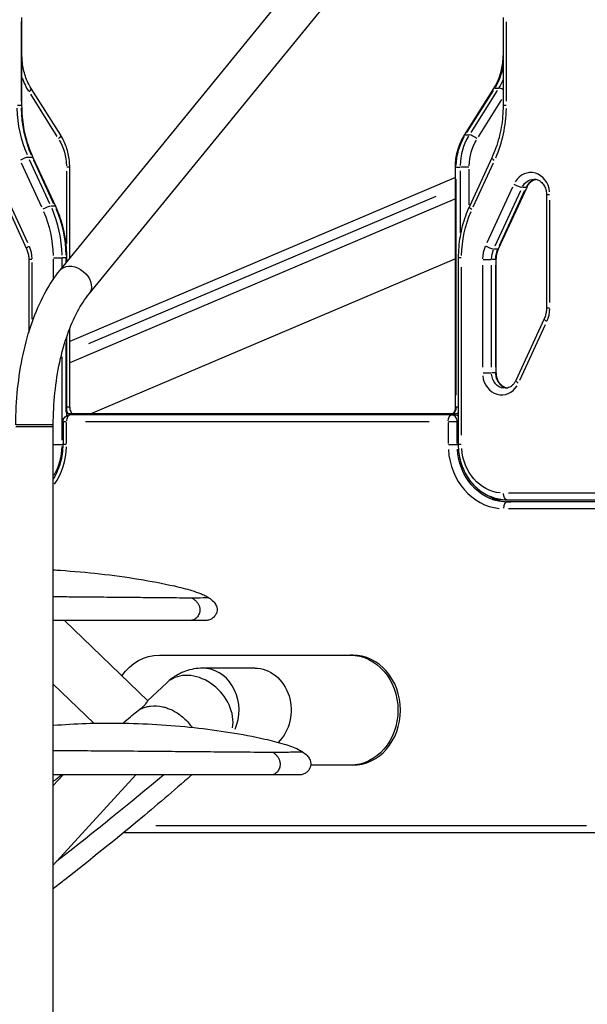
# Model space of a CAD drawing. Units: millimetres. Extents: x 0 to 59400, y 0 to 21000.
# Drawn here: x 36451 to 36966, y 4718 to 5611 of the extents above; entities that cross this region are included whole.
import ezdxf

# ---------------------------------------------------------------- set-up
doc = ezdxf.new("R2010")
doc.units = ezdxf.units.MM
doc.header["$LTSCALE"] = 15
doc.layers.add('P001', color=131, linetype='Continuous')

msp = doc.modelspace()

# ---------------------------------------------------------------- linework, layer by layer
at = {"layer": 'P001', "extrusion": (0, 0, -1)}
for p, q in [((36488.02, 5383.82), (36790.98, 5754.95)), ((36514.36, 5362.32), (36817.32, 5733.45)), ((36453.53, 5533.26), (36453.53, 5613.24)), ((36890.1, 5613.24), (36890.1, 5533.26)), ((36452.73, 5609.24), (36452.73, 5537.26)), ((36893.1, 5537.26), (36893.1, 5609.24)), ((36461.13, 5543.57), (36485.22, 5505.29)), ((36488.63, 5506.36), (36461.87, 5548.89)), ((36855, 5506.36), (36881.76, 5548.89)), ((36857.21, 5508.82), (36881.29, 5547.1)), ((36884.79, 5547.1), (36860.71, 5508.82)), ((36882.81, 5549.22), (36885.96, 5549.22)), ((36452.55, 5533.26), (36449.4, 5533.26)), ((36452.8, 5533.26), (36453.53, 5533.26)), ((36867.75, 5505.03), (36888.92, 5538.68)), ((36892.83, 5533.26), (36890.11, 5533.26)), ((36856.04, 5506.69), (36859.19, 5506.69)), ((36452.8, 5481.28), (36471.19, 5441.35)), ((36462.69, 5486.31), (36459.54, 5486.31)), ((36478.77, 5444.17), (36460.39, 5484.1)), ((36484.16, 5441.64), (36463.73, 5486.01)), ((36463.89, 5484.1), (36482.27, 5444.17)), ((36879.9, 5486.01), (36859.47, 5441.64)), ((36862.94, 5441.35), (36881.33, 5481.28)), ((36493.83, 5473.66), (36493.83, 5408.22)), ((36496.83, 5477.3), (36494.1, 5477.3)), ((36496.83, 5394.61), (36496.83, 5477.3)), ((36847.53, 5477.3), (36846.8, 5477.3)), ((36846.8, 5259.55), (36846.8, 5477.3)), ((36847.77, 5477.3), (36850.92, 5477.3)), ((36851.1, 5474.17), (36851.1, 5417.8)), ((36858.94, 5477.3), (36851.39, 5477.3)), ((36859.3, 5443.06), (36859.3, 5475.5)), ((36846.8, 5467.95), (36496.83, 5319.18)), ((36847.6, 5270.43), (36847.6, 5466.41)), ((36431.81, 5459.38), (36457.6, 5403.39)), ((36458.76, 5408.7), (36435.55, 5459.09)), ((36898.58, 5459.09), (36875.37, 5408.7)), ((36882.96, 5405.88), (36906.16, 5456.27)), ((36886.03, 5403.39), (36911.82, 5459.38)), ((36909.66, 5456.27), (36886.46, 5405.88)), ((36910.78, 5459.07), (36907.63, 5459.07)), ((36929.48, 5452.5), (36929.48, 5349.48)), ((36929.49, 5452.5), (36932.21, 5452.5)), ((36846.8, 5448.66), (36496.83, 5299.88)), ((36514.33, 5317.28), (36829.3, 5451.18)), ((36932.48, 5354.63), (36932.48, 5447.35)), ((36483.12, 5441.95), (36479.97, 5441.95)), ((36885, 5403.08), (36881.85, 5403.08)), ((36459.68, 5393.69), (36459.68, 5327.32)), ((36462.41, 5393.69), (36459.69, 5393.69)), ((36462.68, 5339.36), (36462.68, 5390.83)), ((36481.74, 5394.02), (36481.74, 5376.34)), ((36482.15, 5395), (36489.68, 5395)), ((36489.93, 5386.6), (36489.93, 5394.56)), ((36493.26, 5395), (36490.11, 5395)), ((36493.43, 5394.77), (36493.43, 5390.67)), ((36493.51, 5395), (36494.23, 5395)), ((36494.24, 5391.43), (36494.24, 5395)), ((36846.8, 5394.12), (36516.12, 5253.55)), ((36849.39, 5395), (36849.39, 5225.55)), ((36852.13, 5395), (36849.4, 5395)), ((36871.86, 5393.69), (36879.39, 5393.69)), ((36882.97, 5393.69), (36879.82, 5393.69)), ((36883.22, 5393.69), (36883.94, 5393.69)), ((36883.95, 5290.67), (36883.95, 5393.69)), ((36852.39, 5234.02), (36852.39, 5386.53)), ((36871.45, 5388.54), (36871.45, 5295.82)), ((36879.64, 5295.82), (36879.64, 5388.54)), ((36883.14, 5388.54), (36883.14, 5295.82)), ((36932.21, 5349.48), (36929.49, 5349.48)), ((36927.39, 5339.78), (36901.61, 5283.79)), ((36496.83, 5259.55), (36496.83, 5330.83)), ((36905.35, 5284.08), (36928.55, 5334.47)), ((36493.43, 5317.81), (36493.43, 5254.96)), ((36494.24, 5251.94), (36494.24, 5323.71)), ((36489.93, 5229.74), (36489.93, 5305.13)), ((36871.86, 5290.67), (36879.39, 5290.67)), ((36882.97, 5290.67), (36879.82, 5290.67)), ((36883.22, 5290.67), (36883.94, 5290.67)), ((36496.82, 5259.55), (36494.41, 5259.55)), ((36847.52, 5259.55), (36846.8, 5259.55)), ((36849.3, 5259.55), (36847.69, 5259.55)), ((36490.86, 5246.55), (36490.86, 5225.55)), ((36490.87, 5246.55), (36493.59, 5246.55)), ((36849.39, 5253.55), (36494.24, 5253.55)), ((36843.27, 5252.55), (36496.86, 5252.55)), ((36825.04, 5253.55), (36499.43, 5253.55)), ((36511.18, 5246.55), (36822.95, 5246.55)), ((36840.69, 5246.55), (36848.21, 5246.55)), ((36843.27, 5252.55), (36846.77, 5252.55)), ((36848.51, 5246.55), (36849.35, 5246.55)), ((36447.94, 5241.88), (36479.33, 5241.88)), ((36481.72, 5243.6), (36448.14, 5243.6)), ((36479.65, 5241.88), (36481.93, 5241.88)), ((36481.93, 5241.88), (36481.93, 5243.6)), ((36481.93, 4253.55), (36481.93, 5241.88)), ((36493.86, 5226.6), (36493.86, 5245.5)), ((36840.27, 5245.5), (36840.27, 5226.6)), ((36848.47, 5226.6), (36848.47, 5245.5)), ((36482.34, 5225.55), (36489.69, 5225.55)), ((36490.81, 5225.55), (36489.98, 5225.55)), ((36493.59, 5225.55), (36490.87, 5225.55)), ((36840.69, 5225.55), (36848.21, 5225.55)), ((36848.51, 5225.55), (36849.35, 5225.55)), ((36852.13, 5225.55), (36849.4, 5225.55)), ((36879.42, 5178.15), (36878.87, 5178.15)), ((36893.5, 5175.55), (36985.3, 5175.55)), ((36977.71, 5181.55), (36895.09, 5181.55)), ((36985.3, 5173.55), (36893.5, 5173.55)), ((36895.09, 5167.55), (36977.71, 5167.55)), ((36567.58, 4992.98), (36492.2, 5066.02)), ((36578.17, 5034.53), (36751.38, 5034.53)), ((36753.63, 5034.53), (36751.38, 5034.53)), ((36664.78, 5022.68), (36617.47, 5022.68)), ((36518.67, 4972.7), (36481.93, 5008.29)), ((36584.85, 5009.38), (36567.54, 4993.02)), ((36554.34, 4947.2), (36554.34, 4947.19)), ((36751.38, 4934.53), (36715.47, 4934.53)), ((36753.63, 4934.53), (36751.38, 4934.53)), ((36481.93, 4916.1), (36490.87, 4925.9)), ((36481.93, 4844.02), (36556.69, 4925.9)), ((36607.6, 4925.89), (36607.59, 4925.88)), ((36965.78, 4879.46), (36574.84, 4879.46)), ((36545.83, 4873.46), (36990.49, 4873.46))]:
    msp.add_line(p, q, dxfattribs=at)
for centre, start, end in [((-36496.86, 5246.55), 0, 90), ((-36846.77, 5246.55), 90, 115.93776)]:
    msp.add_arc(centre, 6, start, end, dxfattribs=at)
at = {"layer": 'P001'}
for centre, major_axis, ratio, start_param, end_param in [((36847.6, 5578.61), (0, -50), 0.866025, 0.964244, 1.356044), ((36499.03, 5578.61), (0, -56), 0.866025, 5.079701, 5.32697), ((36456.79, 5545.7), (5.08, 3.2), 0.293893, 5.206052, 6.226494), ((36886.84, 5545.7), (-5.08, 3.2), 0.293893, 5.868062, 6.261337), ((36890.34, 5545.7), (-5.08, 3.2), 0.293893, 4.986552, 5.800968), ((36539.33, 5533.26), (0, 100), 0.866025, 1.595231, 2.035054), ((36801.3, 5533.26), (0, 106), 0.866025, 4.248131, 4.687954), ((36483.56, 5503.16), (5.08, 3.2), 0.293893, 5.206052, 6.226494), ((36894.4, 5477.3), (0, -50), 0.866025, 4.115486, 4.680973), ((36860.07, 5503.16), (-5.08, 3.2), 0.293893, 5.868062, 6.261337), ((36863.57, 5503.16), (-5.08, 3.2), 0.293893, 4.353957, 5.767674), ((36454.78, 5483.5), (-5.45, -2.51), 0.234736, 3.691566, 5.105282), ((36458.28, 5483.5), (-5.45, -2.51), 0.234736, 3.165164, 3.589454), ((36885.35, 5483.5), (5.45, -2.51), 0.234736, 3.196561, 4.185988), ((36915.16, 5452.5), (0, 20), 0.866025, 4.845034, 7.232644), ((36921.66, 5452.5), (0, 14), 0.866025, 0.197029, 1.035521), ((36475.21, 5439.13), (-5.45, -2.51), 0.234736, 3.691566, 5.105282), ((36403.33, 5395), (0, 100), 0.866025, 4.736824, 5.176647), ((36478.71, 5439.13), (-5.45, -2.51), 0.234736, 3.165164, 3.589454), ((36864.92, 5439.13), (5.45, -2.51), 0.234736, 3.196561, 4.185988), ((36440.17, 5393.69), (0, 26), 0.866025, 4.736824, 5.176647), ((36893.96, 5393.69), (0, 26), 0.866025, 1.106539, 1.546362), ((36900.46, 5393.69), (0, 20), 0.866025, 1.106539, 1.546362), ((36909.96, 5349.48), (0, 26), 0.866025, 4.248131, 4.687954), ((36932.84, 5337.27), (5.45, -2.51), 0.234736, 3.196561, 4.185988), ((36888.77, 5290.67), (0, 20), 0.866025, 1.703441, 4.091052), ((36895.27, 5290.67), (0, 14), 0.866025, 1.641814, 2.92013), ((36907.06, 5281.28), (5.45, -2.51), 0.234736, 3.196561, 4.185988), ((36505.09, 5259.55), (0, -13), 0.866025, 4.990985, 5.181532), ((36841.54, 5259.55), (0, -7), 0.866025, 0.592584, 1.519311), ((36496.86, 5246.55), (0, -6), 0.5, 3.220132, 4.633849), ((36843.27, 5246.55), (0, 6), 0.866025, 4.790929, 6.204645), ((36446.63, 5225.55), (0, 50), 0.866025, 4.125547, 4.681503), ((36443.63, 5225.55), (0, 58), 0.866025, 4.043915, 4.677206), ((36890.5, 5225.55), (0, 58), 0.866025, 1.649336, 3.063053), ((36897, 5225.55), (0, 52), 0.866025, 2.661779, 3.116339), ((36893.5, 5167.55), (0, -6), 0.5, 3.220132, 4.633849), ((36753.63, 4984.53), (0, 50), 0.866025, 3.141593, 6.283185), ((36617.47, 4984.53), (0, 38.15), 0.866025, 4.248127, 6.176077), ((36611.06, 4981.66), (-26.21, 27.72), 0.782958, 3.68028, 6.14619), ((36617.47, 4984.53), (0, 34.95), 0.866025, 1.537429, 1.537434)]:
    msp.add_ellipse(centre, major_axis=major_axis, ratio=ratio, start_param=start_param, end_param=end_param, dxfattribs=at)
at = {"layer": 'P001', "extrusion": (0, 0, -1)}
for centre, major_axis, ratio, start_param, end_param in [((36851.1, 5578.61), (0, 50), 0.866025, 2.029363, 2.190181), ((36535.83, 5533.26), (0, -100), 0.866025, 1.106539, 1.546362), ((36890.9, 5477.3), (0, 50), 0.866025, 4.743805, 5.309292), ((36455.73, 5477.3), (0, 44), 0.866025, 0.973894, 1.53938), ((36897.4, 5477.3), (0, 44), 0.866025, 4.743805, 5.309292), ((36902.87, 5461.89), (-5.45, 2.51), 0.234736, 3.691566, 5.105282), ((36918.16, 5452.5), (0, -14), 0.866025, 2.113594, 3.087487), ((36906.37, 5461.89), (-5.45, 2.51), 0.234736, 3.165164, 3.589454), ((36400.33, 5395), (0, -94), 0.866025, 4.248131, 4.687954), ((36406.83, 5395), (0, -100), 0.866025, 4.248131, 4.687954), ((36933.8, 5395), (0, -94), 0.866025, 1.595231, 2.035054), ((36463.05, 5405.9), (5.45, 2.51), 0.234736, 3.196561, 4.185988), ((36877.08, 5405.9), (-5.45, 2.51), 0.234736, 3.691566, 5.105282), ((36896.96, 5393.69), (0, -20), 0.866025, 1.595231, 2.035054), ((36880.58, 5405.9), (-5.45, 2.51), 0.234736, 3.165164, 3.589454), ((36501.19, 5373.07), (13.17, -10.75), 0.738507, 3.298672, 6.126106), ((36891.77, 5290.67), (0, -14), 0.866025, 0.07854, 1.492257), ((36825.04, 5243.55), (0, -10), 0.5, 3.141593, 3.159832), ((36843.27, 5246.55), (0, 6), 0.5, 4.790929, 6.204645), ((36846.77, 5246.55), (0, -6), 0.866025, 3.168065, 3.644571), ((36845.04, 5259.55), (0, 7), 0.866025, 2.352812, 2.587457), ((36893.5, 5225.55), (0, -52), 0.866025, 0.07854, 1.492257), ((36890.5, 5225.55), (0, -44), 0.866025, 0.07854, 1.492257), ((36893.5, 5181.55), (0, 6), 0.5, 3.220132, 4.633849), ((36578.17, 4984.53), (0, -50), 0.866025, 2.241029, 3.141593), ((36751.38, 4984.53), (0, -50), 0.866025, 3.141593, 6.283185), ((36664.78, 4984.53), (0, -38.15), 0.866025, 3.141593, 5.584566), ((36581.58, 4953.79), (25.7, -28.2), 0.786898, -0.01489, 0.002283)]:
    msp.add_ellipse(centre, major_axis=major_axis, ratio=ratio, start_param=start_param, end_param=end_param, dxfattribs=at)
at = {"layer": 'P001'}
for points, knots in [([(36461.87, 5548.89), (36460.81, 5550.59), (36459.83, 5552.37), (36458.07, 5556.06), (36457.29, 5557.97), (36455.94, 5561.91), (36455.37, 5563.93), (36454.46, 5568.04), (36454.11, 5570.14), (36453.65, 5574.36), (36453.53, 5576.48), (36453.53, 5578.61)], [5.6548668, 5.6548668, 5.6548668, 5.6548668, 5.7805305, 5.7805305, 5.9061942, 5.9061942, 6.0318579, 6.0318579, 6.1575216, 6.1575216, 6.2831853, 6.2831853, 6.2831853, 6.2831853]), ([(36881.76, 5548.89), (36882.82, 5550.59), (36883.8, 5552.37), (36885.56, 5556.06), (36886.34, 5557.97), (36887.69, 5561.91), (36888.26, 5563.93), (36889.17, 5568.04), (36889.52, 5570.14), (36889.98, 5574.36), (36890.1, 5576.48), (36890.1, 5578.61)], [2.5132741, 2.5132741, 2.5132741, 2.5132741, 2.6389378, 2.6389378, 2.7646015, 2.7646015, 2.8902652, 2.8902652, 3.0159289, 3.0159289, 3.1415927, 3.1415927, 3.1415927, 3.1415927]), ([(36463.73, 5486.01), (36462.4, 5488.89), (36461.19, 5491.86), (36459.03, 5497.91), (36458.08, 5501), (36456.43, 5507.28), (36455.75, 5510.47), (36454.64, 5516.91), (36454.23, 5520.16), (36453.67, 5526.69), (36453.53, 5529.98), (36453.53, 5533.26)], [2.6529005, 2.6529005, 2.6529005, 2.6529005, 2.7506389, 2.7506389, 2.8483773, 2.8483773, 2.9461158, 2.9461158, 3.0438542, 3.0438542, 3.1415927, 3.1415927, 3.1415927, 3.1415927]), ([(36890.1, 5533.26), (36890.1, 5529.98), (36889.96, 5526.69), (36889.4, 5520.16), (36888.99, 5516.91), (36887.88, 5510.47), (36887.2, 5507.28), (36885.55, 5501), (36884.6, 5497.91), (36882.44, 5491.86), (36881.23, 5488.89), (36879.9, 5486.01)], [6.2831853, 6.2831853, 6.2831853, 6.2831853, 6.3809237, 6.3809237, 6.4786622, 6.4786622, 6.5764006, 6.5764006, 6.6741391, 6.6741391, 6.7718775, 6.7718775, 6.7718775, 6.7718775]), ([(36496.83, 5477.3), (36496.83, 5479.36), (36496.72, 5481.42), (36496.27, 5485.51), (36495.94, 5487.54), (36495.05, 5491.55), (36494.49, 5493.52), (36493.17, 5497.37), (36492.41, 5499.25), (36490.67, 5502.9), (36489.7, 5504.67), (36488.63, 5506.36)], [3.1415927, 3.1415927, 3.1415927, 3.1415927, 3.2672564, 3.2672564, 3.3929201, 3.3929201, 3.5185838, 3.5185838, 3.6442475, 3.6442475, 3.7699112, 3.7699112, 3.7699112, 3.7699112]), ([(36846.8, 5477.3), (36846.8, 5479.36), (36846.91, 5481.42), (36847.36, 5485.51), (36847.69, 5487.54), (36848.58, 5491.55), (36849.14, 5493.52), (36850.46, 5497.37), (36851.22, 5499.25), (36852.96, 5502.9), (36853.93, 5504.67), (36855, 5506.36)], [6.2831853, 6.2831853, 6.2831853, 6.2831853, 6.408849, 6.408849, 6.5345127, 6.5345127, 6.6601764, 6.6601764, 6.7858401, 6.7858401, 6.9115038, 6.9115038, 6.9115038, 6.9115038]), ([(36911.82, 5459.38), (36912.24, 5460.29), (36912.74, 5461.14), (36913.86, 5462.66), (36914.48, 5463.34), (36915.8, 5464.5), (36916.5, 5464.98), (36917.94, 5465.74), (36918.67, 5466.03), (36919.58, 5466.26), (36919.74, 5466.3), (36919.91, 5466.33)], [3.6302848, 3.6302848, 3.6302848, 3.6302848, 3.8467057, 3.8467057, 4.0631265, 4.0631265, 4.2795473, 4.2795473, 4.4959682, 4.4959682, 4.5437185, 4.5437185, 4.5437185, 4.5437185]), ([(36918.16, 5466.5), (36919.25, 5466.5), (36920.34, 5466.3), (36922.47, 5465.5), (36923.51, 5464.9), (36925.45, 5463.27), (36926.34, 5462.25), (36927.81, 5459.92), (36928.39, 5458.62), (36929.2, 5455.89), (36929.43, 5454.45), (36929.48, 5452.84), (36929.48, 5452.67), (36929.48, 5452.5)], [4.712389, 4.712389, 4.712389, 4.712389, 5.026548, 5.026548, 5.340708, 5.340708, 5.654867, 5.654867, 5.955742, 5.955742, 6.24909, 6.24909, 6.283185, 6.283185, 6.283185, 6.283185]), ([(36494.24, 5395), (36494.24, 5398.23), (36494.1, 5401.46), (36493.55, 5407.9), (36493.14, 5411.1), (36492.05, 5417.45), (36491.38, 5420.59), (36489.76, 5426.79), (36488.81, 5429.84), (36486.67, 5435.84), (36485.48, 5438.77), (36484.16, 5441.64)], [0, 0, 0, 0, 0.0977384, 0.0977384, 0.1954769, 0.1954769, 0.2932153, 0.2932153, 0.3909538, 0.3909538, 0.4886922, 0.4886922, 0.4886922, 0.4886922]), ([(36859.47, 5441.64), (36858.15, 5438.77), (36856.96, 5435.84), (36854.82, 5429.84), (36853.87, 5426.79), (36852.25, 5420.59), (36851.57, 5417.45), (36850.49, 5411.1), (36850.08, 5407.9), (36849.53, 5401.46), (36849.39, 5398.23), (36849.39, 5395)], [2.6529005, 2.6529005, 2.6529005, 2.6529005, 2.7506389, 2.7506389, 2.8483773, 2.8483773, 2.9461158, 2.9461158, 3.0438542, 3.0438542, 3.1415927, 3.1415927, 3.1415927, 3.1415927]), ([(36457.6, 5403.39), (36457.87, 5402.8), (36458.11, 5402.2), (36458.55, 5400.96), (36458.75, 5400.33), (36459.09, 5399.04), (36459.23, 5398.39), (36459.45, 5397.06), (36459.54, 5396.39), (36459.65, 5395.05), (36459.68, 5394.37), (36459.68, 5393.69)], [5.7944931, 5.7944931, 5.7944931, 5.7944931, 5.8922316, 5.8922316, 5.98997, 5.98997, 6.0877084, 6.0877084, 6.1854469, 6.1854469, 6.2831853, 6.2831853, 6.2831853, 6.2831853]), ([(36883.95, 5393.69), (36883.95, 5394.37), (36883.98, 5395.05), (36884.09, 5396.39), (36884.18, 5397.06), (36884.4, 5398.39), (36884.54, 5399.04), (36884.88, 5400.33), (36885.08, 5400.96), (36885.52, 5402.2), (36885.76, 5402.8), (36886.03, 5403.39)], [3.1415927, 3.1415927, 3.1415927, 3.1415927, 3.2393311, 3.2393311, 3.3370695, 3.3370695, 3.434808, 3.434808, 3.5325464, 3.5325464, 3.6302848, 3.6302848, 3.6302848, 3.6302848]), ([(36447.93, 5243.6), (36447.93, 5254.52), (36448.49, 5265.43), (36450.71, 5286.86), (36452.37, 5297.38), (36456.75, 5317.63), (36459.47, 5327.37), (36465.93, 5345.73), (36469.66, 5354.36), (36478.1, 5370.21), (36482.81, 5377.43), (36488.02, 5383.82)], [4.712389, 4.712389, 4.712389, 4.712389, 4.916636, 4.916636, 5.120883, 5.120883, 5.32513, 5.32513, 5.529377, 5.529377, 5.733624, 5.733624, 5.733624, 5.733624]), ([(36481.93, 5243.6), (36481.93, 5253.36), (36482.43, 5263.12), (36484.4, 5282.17), (36485.88, 5291.47), (36489.7, 5309.16), (36492.06, 5317.55), (36497.49, 5333.01), (36500.57, 5340.07), (36507.2, 5352.52), (36510.76, 5357.9), (36514.36, 5362.32)], [4.712389, 4.712389, 4.712389, 4.712389, 4.916636, 4.916636, 5.120883, 5.120883, 5.32513, 5.32513, 5.529377, 5.529377, 5.733624, 5.733624, 5.733624, 5.733624]), ([(36929.48, 5349.48), (36929.48, 5348.8), (36929.45, 5348.12), (36929.34, 5346.77), (36929.25, 5346.1), (36929.02, 5344.78), (36928.88, 5344.12), (36928.54, 5342.84), (36928.35, 5342.2), (36927.91, 5340.97), (36927.66, 5340.37), (36927.39, 5339.78)], [6.2831853, 6.2831853, 6.2831853, 6.2831853, 6.3809237, 6.3809237, 6.4786622, 6.4786622, 6.5764006, 6.5764006, 6.6741391, 6.6741391, 6.7718775, 6.7718775, 6.7718775, 6.7718775]), ([(36893.52, 5276.84), (36893.02, 5276.94), (36892.52, 5277.08), (36890.96, 5277.67), (36889.91, 5278.27), (36887.97, 5279.9), (36887.08, 5280.92), (36885.62, 5283.25), (36885.03, 5284.54), (36884.23, 5287.28), (36884, 5288.72), (36883.95, 5290.33), (36883.95, 5290.5), (36883.95, 5290.67)], [1.739467, 1.739467, 1.739467, 1.739467, 1.884956, 1.884956, 2.199115, 2.199115, 2.513274, 2.513274, 2.81415, 2.81415, 3.107497, 3.107497, 3.141593, 3.141593, 3.141593, 3.141593]), ([(36901.61, 5283.79), (36901.19, 5282.88), (36900.69, 5282.03), (36899.57, 5280.5), (36898.94, 5279.83), (36897.62, 5278.67), (36896.93, 5278.19), (36895.49, 5277.42), (36894.75, 5277.14), (36893.27, 5276.76), (36892.52, 5276.67), (36891.77, 5276.67)], [0.488692, 0.488692, 0.488692, 0.488692, 0.705113, 0.705113, 0.921534, 0.921534, 1.137955, 1.137955, 1.354375, 1.354375, 1.570796, 1.570796, 1.570796, 1.570796]), ([(36496.83, 5259.55), (36496.83, 5258.85), (36496.91, 5258.16), (36497.23, 5256.84), (36497.46, 5256.22), (36498.04, 5255.09), (36498.39, 5254.59), (36498.98, 5253.93), (36499.2, 5253.73), (36499.43, 5253.55)], [0, 0, 0, 0, 0.2663192, 0.2663192, 0.5343862, 0.5343862, 0.809879, 0.809879, 0.964699, 0.964699, 0.964699, 0.964699]), ([(36846.8, 5259.55), (36846.8, 5258.85), (36846.72, 5258.16), (36846.4, 5256.84), (36846.17, 5256.22), (36845.59, 5255.09), (36845.24, 5254.59), (36844.65, 5253.93), (36844.43, 5253.73), (36844.2, 5253.55)], [3.1415927, 3.1415927, 3.1415927, 3.1415927, 3.4079119, 3.4079119, 3.6759789, 3.6759789, 3.9514716, 3.9514716, 4.1062917, 4.1062917, 4.1062917, 4.1062917]), ([(36481.93, 5194.24), (36482.02, 5194.38), (36482.1, 5194.51), (36484.96, 5199.06), (36487.15, 5204.01), (36490.09, 5214.46), (36490.85, 5219.97), (36490.86, 5225.5), (36490.86, 5225.52), (36490.86, 5225.55)], [4.0743547, 4.0743547, 4.0743547, 4.0743547, 4.0840704, 4.0840704, 4.3982297, 4.3982297, 4.7109382, 4.7109382, 4.712389, 4.712389, 4.712389, 4.712389]), ([(36849.39, 5225.55), (36849.39, 5220.39), (36850.1, 5215.24), (36852.87, 5205.41), (36854.93, 5200.72), (36860.26, 5192.26), (36863.52, 5188.48), (36870.97, 5182.23), (36875.16, 5179.75), (36884.04, 5176.42), (36888.71, 5175.56), (36893.43, 5175.55), (36893.46, 5175.55), (36893.5, 5175.55)], [3.141593, 3.141593, 3.141593, 3.141593, 3.455752, 3.455752, 3.769911, 3.769911, 4.08407, 4.08407, 4.39823, 4.39823, 4.709966, 4.709966, 4.712389, 4.712389, 4.712389, 4.712389]), ([(36877.08, 5179.13), (36879.13, 5177.91), (36881.26, 5176.89), (36887.78, 5174.41), (36892.31, 5173.57), (36896.9, 5173.55), (36896.95, 5173.55), (36897, 5173.55)], [2.666361, 2.666361, 2.666361, 2.666361, 2.8238607, 2.8238607, 3.13802, 3.13802, 3.1415927, 3.1415927, 3.1415927, 3.1415927]), ([(36481.93, 5111.88), (36484.07, 5111.76), (36486.2, 5111.63), (36512.34, 5109.94), (36536.2, 5107.27), (36570.44, 5101.69), (36581.19, 5099.7), (36597.14, 5096.02), (36602.46, 5094.67), (36610.33, 5092.26), (36612.94, 5091.39), (36616.8, 5089.88), (36618.08, 5089.34), (36619.97, 5088.42), (36620.57, 5088.12), (36621.8, 5087.42), (36622.42, 5087.04), (36623.03, 5086.63)], [22.871414, 22.871414, 22.871414, 22.871414, 23.520611, 23.520611, 30.82684, 30.82684, 34.202624, 34.202624, 35.905791, 35.905791, 36.765156, 36.765156, 37.198766, 37.198766, 37.417578, 37.417578, 37.637685, 37.637685, 37.637685, 37.637685]), ([(36576.31, 5086.53), (36571.47, 5086.58), (36566.38, 5086.63), (36561.1, 5086.67), (36557.37, 5086.71), (36553.55, 5086.74), (36549.66, 5086.78), (36543.43, 5086.83), (36537.01, 5086.89), (36530.49, 5086.95), (36523.12, 5087.02), (36515.63, 5087.09), (36508.08, 5087.15), (36504.78, 5087.18), (36501.47, 5087.21), (36498.16, 5087.24), (36492.75, 5087.28), (36487.34, 5087.32), (36481.93, 5087.37)], [-1, -1, -1, -1, -0.9168764, -0.9168764, -0.9168764, -0.8581293, -0.8581293, -0.8581293, -0.7640637, -0.7640637, -0.7640637, -0.6577253, -0.6577253, -0.6577253, -0.6112509, -0.6112509, -0.6112509, -0.5354507, -0.5354507, -0.5354507, -0.5354507]), ([(36608.2, 5086.28), (36602.79, 5086.31), (36595.88, 5086.35), (36587.88, 5086.42), (36587.39, 5086.43), (36586.89, 5086.43), (36586.39, 5086.44), (36585.5, 5086.45), (36584.6, 5086.45), (36583.69, 5086.46), (36581.31, 5086.49), (36578.84, 5086.51), (36576.31, 5086.53)], [-1, -1, -1, -1, -0.313207, -0.313207, -0.313207, -0.270991, -0.270991, -0.270991, -0.196019, -0.196019, -0.196019, 0, 0, 0, 0]), ([(36623.03, 5086.64), (36624.53, 5085.63), (36625.97, 5084.51), (36628.13, 5082.24), (36628.96, 5081.16), (36629.9, 5079.31), (36630.17, 5078.61), (36630.57, 5076.93), (36630.62, 5075.91), (36630.42, 5074.07), (36630.2, 5073.22), (36629.51, 5071.45), (36628.97, 5070.53), (36627.62, 5068.87), (36626.79, 5068.13), (36624.96, 5066.97), (36623.95, 5066.54), (36622.41, 5066.17), (36621.88, 5066.08), (36621.27, 5066.04), (36621.16, 5066.03), (36621.03, 5066.02), (36621, 5066.02), (36620.91, 5066.02), (36620.87, 5066.02), (36620.78, 5066.01), (36620.75, 5066.01), (36620.71, 5066.01), (36620.69, 5066.01), (36620.63, 5066.01), (36620.61, 5066.01), (36620.46, 5066.01), (36620.29, 5066.01), (36619.29, 5066.01), (36617.82, 5066.01), (36613.32, 5066.01), (36610.21, 5066), (36606.35, 5066)], [0, 0, 0, 0, 0.552124, 0.552124, 0.96027, 0.96027, 1.183746, 1.183746, 1.480404, 1.480404, 1.738815, 1.738815, 2.052146, 2.052146, 2.378502, 2.378502, 2.700226, 2.700226, 2.855548, 2.855548, 2.88831, 2.88831, 2.902168, 2.902168, 2.930342, 2.930342, 2.985808, 2.985808, 3.068393, 3.068393, 3.315998, 3.315998, 4.059054, 4.059054, 6.298239, 6.298239, 8.620706, 8.620706, 8.620706, 8.620706]), ([(36623.03, 5086.64), (36623.12, 5086.58), (36622.54, 5086.52), (36621.24, 5086.46), (36621.03, 5086.45), (36620.81, 5086.45), (36620.56, 5086.44), (36620.42, 5086.43), (36620.28, 5086.43), (36620.13, 5086.42), (36617.7, 5086.35), (36613.69, 5086.31), (36608.2, 5086.28)], [77.733031, 77.733031, 77.733031, 77.733031, 86.412202, 86.412202, 86.412202, 87.787412, 87.787412, 87.787412, 88.571303, 88.571303, 88.571303, 101.225409, 101.225409, 101.225409, 101.225409]), ([(36608.2, 5086.28), (36608.77, 5085.86), (36609.33, 5085.42), (36610.2, 5084.67), (36610.83, 5084.1), (36611.74, 5083.18), (36612.6, 5082.19), (36613.37, 5081.12), (36614.05, 5079.97), (36614.58, 5078.72), (36614.93, 5077.39), (36615.01, 5076.46), (36615.01, 5076)], [-1, -1, -1, -1, -0.8271432, -0.8271432, -0.7237502, -0.6203571, -0.5169641, -0.4135711, -0.3101781, -0.2067851, -0.1033921, 0, 0, 0, 0]), ([(36615.01, 5076), (36615.03, 5074.57), (36614.47, 5071.75), (36612.32, 5068.37), (36609.41, 5066.4), (36607.31, 5066), (36606.35, 5066)], [0, 0, 0, 0, 0.1250003, 0.2500003, 0.3750002, 0.4810363, 0.4810363, 0.4810363, 0.4810363]), ([(36606.35, 5066), (36601.52, 5066.01), (36595.47, 5066.01), (36581.63, 5066.01), (36573.72, 5066.01), (36556.5, 5066.02), (36547.04, 5066.02), (36526.86, 5066.02), (36515.98, 5066.02), (36497.4, 5066.02), (36489.65, 5066.02), (36481.93, 5066.02)], [0, 0, 0, 0, 2.882718, 2.882718, 5.794624, 5.794624, 8.83351, 8.83351, 12.12024, 12.12024, 14.433686, 14.433686, 14.433686, 14.433686]), ([(36568.83, 5066.01), (36567.92, 5066.01), (36567, 5066.01), (36556.31, 5066.01), (36545.62, 5066.01), (36527.07, 5066.01), (36519.55, 5066), (36511.81, 5066)], [14.49959, 14.49959, 14.49959, 14.49959, 14.898997, 14.898997, 19.091456, 19.091456, 21.769443, 21.769443, 21.769443, 21.769443]), ([(36617.47, 5022.68), (36614.78, 5022.68), (36612.09, 5022.44), (36606.89, 5021.52), (36604.38, 5020.84), (36599.64, 5019.15), (36597.41, 5018.14), (36593.28, 5015.9), (36591.38, 5014.67), (36587.89, 5012.1), (36586.3, 5010.75), (36584.85, 5009.38)], [6.2831853, 6.2831853, 6.2831853, 6.2831853, 6.371499, 6.371499, 6.4598126, 6.4598126, 6.5481263, 6.5481263, 6.6364399, 6.6364399, 6.7247536, 6.7247536, 6.7247536, 6.7247536]), ([(36560.23, 4985.13), (36560.69, 4985.51), (36561.13, 4985.87), (36562.49, 4987.02), (36563.32, 4987.76), (36564.77, 4989.12), (36565.41, 4989.78), (36566.44, 4990.96), (36566.82, 4991.47), (36567.51, 4992.52), (36567.64, 4992.91), (36567.58, 4992.97)], [-8.853924, -8.853924, -8.853924, -8.853924, -8.649581, -8.649581, -8.188165, -8.188165, -7.690883, -7.690883, -7.1936, -7.1936, -6.415624, -6.415624, -6.415624, -6.415624]), ([(36560.23, 4985.13), (36560.85, 4985.48), (36561.48, 4985.8), (36562.13, 4986.1), (36562.83, 4986.41), (36563.54, 4986.7), (36564.27, 4986.95), (36565, 4987.21), (36565.74, 4987.43), (36566.5, 4987.62), (36567.67, 4987.92), (36568.87, 4988.14), (36570.09, 4988.28), (36573.55, 4988.68), (36577.31, 4988.49), (36581.19, 4987.61), (36582.45, 4987.32), (36583.72, 4986.96), (36584.99, 4986.53), (36586.25, 4986.1), (36587.5, 4985.61), (36588.75, 4985.04), (36591.2, 4983.93), (36593.62, 4982.55), (36595.96, 4980.9), (36595.99, 4980.88), (36596.02, 4980.86), (36596.04, 4980.84), (36598.65, 4979), (36601.7, 4976.45), (36604.73, 4972.92), (36605.77, 4971.71), (36606.8, 4970.38), (36607.8, 4968.94)], [-0.6095322, -0.6095322, -0.6095322, -0.6095322, -0.5869518, -0.5869518, -0.5869518, -0.5626782, -0.5626782, -0.5626782, -0.5381758, -0.5381758, -0.5381758, -0.5, -0.5, -0.5, -0.3900024, -0.3900024, -0.3900024, -0.3543281, -0.3543281, -0.3543281, -0.3192585, -0.3192585, -0.3192585, -0.2508172, -0.2508172, -0.2508172, -0.25, -0.25, -0.25, -0.1314486, -0.1314486, -0.1314486, -0.0908257, -0.0908257, -0.0908257, -0.0908257]), ([(36551.86, 4978.47), (36552.81, 4979.3), (36553.78, 4980.1), (36556.67, 4982.42), (36558.54, 4983.83), (36560.23, 4985.13)], [4.9133483, 4.9133483, 4.9133483, 4.9133483, 5.2372184, 5.2372184, 5.8847479, 5.8847479, 5.8847479, 5.8847479]), ([(36481.93, 4970.85), (36501.75, 4972.38), (36521.8, 4973.06), (36564.61, 4972.6), (36587.44, 4971.19), (36631.65, 4966.31), (36653.16, 4963.04), (36679.84, 4956.98), (36685.65, 4955.52), (36695.81, 4952.43), (36700.24, 4950.95), (36705.69, 4948.25), (36706.98, 4947.52), (36708.16, 4946.71)], [12.92972, 12.92972, 12.92972, 12.92972, 19.011679, 19.011679, 25.954756, 25.954756, 32.709246, 32.709246, 34.610242, 34.610242, 36.089645, 36.089645, 36.541423, 36.541423, 36.541423, 36.541423]), ([(36644.25, 4946.42), (36638.89, 4946.47), (36633.34, 4946.51), (36627.67, 4946.56), (36623.66, 4946.59), (36619.6, 4946.63), (36615.5, 4946.66), (36608.93, 4946.72), (36602.25, 4946.78), (36595.55, 4946.84), (36587.98, 4946.9), (36580.37, 4946.97), (36572.79, 4947.04), (36569.48, 4947.07), (36566.18, 4947.1), (36562.88, 4947.12), (36552.06, 4947.21), (36541.35, 4947.3), (36530.89, 4947.38), (36529.84, 4947.39), (36528.79, 4947.39), (36527.74, 4947.4), (36527.25, 4947.41), (36526.75, 4947.41), (36526.25, 4947.41), (36517.4, 4947.48), (36508.73, 4947.54), (36500.3, 4947.59), (36494.71, 4947.63), (36489.22, 4947.66), (36483.84, 4947.69), (36483.2, 4947.69), (36482.57, 4947.69), (36481.93, 4947.7)], [-1, -1, -1, -1, -0.9168764, -0.9168764, -0.9168764, -0.8581293, -0.8581293, -0.8581293, -0.7640637, -0.7640637, -0.7640637, -0.6577253, -0.6577253, -0.6577253, -0.6112509, -0.6112509, -0.6112509, -0.4584382, -0.4584382, -0.4584382, -0.4430998, -0.4430998, -0.4430998, -0.4357804, -0.4357804, -0.4357804, -0.3056255, -0.3056255, -0.3056255, -0.2192482, -0.2192482, -0.2192482, -0.2089678, -0.2089678, -0.2089678, -0.2089678]), ([(36681.72, 4946.17), (36674.76, 4946.19), (36666.45, 4946.24), (36657.28, 4946.31), (36656.72, 4946.32), (36656.15, 4946.32), (36655.58, 4946.32), (36654.57, 4946.33), (36653.55, 4946.34), (36652.52, 4946.35), (36649.82, 4946.37), (36647.06, 4946.4), (36644.25, 4946.42)], [-1, -1, -1, -1, -0.313207, -0.313207, -0.313207, -0.270991, -0.270991, -0.270991, -0.196019, -0.196019, -0.196019, 0, 0, 0, 0]), ([(36708.17, 4946.7), (36709.63, 4945.71), (36711.02, 4944.59), (36713.11, 4942.34), (36713.91, 4941.27), (36714.85, 4939.42), (36715.12, 4938.71), (36715.56, 4936.96), (36715.62, 4935.87), (36715.41, 4933.94), (36715.19, 4933.06), (36714.46, 4931.26), (36713.91, 4930.33), (36712.55, 4928.68), (36711.71, 4927.94), (36709.88, 4926.8), (36708.86, 4926.38), (36707.32, 4926.03), (36706.8, 4925.96), (36706.25, 4925.92), (36706.2, 4925.92), (36706.11, 4925.91), (36706.07, 4925.91), (36706, 4925.91), (36705.97, 4925.91), (36705.88, 4925.9), (36705.85, 4925.9), (36705.79, 4925.9), (36705.77, 4925.9), (36705.73, 4925.9), (36705.72, 4925.9), (36705.67, 4925.9), (36705.64, 4925.9), (36705.47, 4925.9), (36705.24, 4925.9), (36703.86, 4925.9), (36701.77, 4925.9), (36695.03, 4925.9), (36690.09, 4925.89), (36682.71, 4925.89), (36681.42, 4925.89), (36680.09, 4925.89)], [0.002175, 0.002175, 0.002175, 0.002175, 0.54481, 0.54481, 0.947303, 0.947303, 1.17575, 1.17575, 1.491289, 1.491289, 1.758469, 1.758469, 2.074705, 2.074705, 2.401213, 2.401213, 2.72175, 2.72175, 2.875334, 2.875334, 2.890805, 2.890805, 2.904452, 2.904452, 2.918186, 2.918186, 2.946025, 2.946025, 3.000564, 3.000564, 3.105085, 3.105085, 3.418516, 3.418516, 4.359321, 4.359321, 7.199254, 7.199254, 10.307453, 10.307453, 10.931658, 10.931658, 10.931658, 10.931658]), ([(36708.15, 4946.72), (36708.18, 4946.7), (36708.16, 4946.68), (36708.09, 4946.66), (36707.96, 4946.63), (36707.63, 4946.59), (36707.11, 4946.56), (36705.97, 4946.49), (36703.89, 4946.41), (36700.79, 4946.35), (36700.38, 4946.34), (36699.96, 4946.33), (36699.51, 4946.32), (36699.26, 4946.32), (36699.01, 4946.32), (36698.74, 4946.31), (36694.5, 4946.24), (36688.77, 4946.19), (36681.72, 4946.17)], [68.594647, 68.594647, 68.594647, 68.594647, 71.051856, 71.051856, 71.051856, 75.917199, 75.917199, 75.917199, 86.412202, 86.412202, 86.412202, 87.787412, 87.787412, 87.787412, 88.571303, 88.571303, 88.571303, 101.225409, 101.225409, 101.225409, 101.225409]), ([(36681.72, 4946.17), (36682.23, 4945.74), (36682.72, 4945.3), (36683.49, 4944.56), (36684.05, 4943.99), (36684.86, 4943.07), (36685.61, 4942.08), (36686.3, 4941.01), (36686.9, 4939.85), (36687.37, 4938.61), (36687.68, 4937.27), (36687.75, 4936.35), (36687.75, 4935.89)], [-1, -1, -1, -1, -0.8271432, -0.8271432, -0.7237502, -0.6203571, -0.5169641, -0.4135711, -0.3101781, -0.2067851, -0.1033921, 0, 0, 0, 0]), ([(36687.75, 4935.89), (36687.77, 4934.46), (36687.27, 4931.64), (36685.37, 4928.26), (36682.8, 4926.29), (36680.94, 4925.89), (36680.09, 4925.89)], [0, 0, 0, 0, 0.1250003, 0.2500003, 0.3750002, 0.4810829, 0.4810829, 0.4810829, 0.4810829]), ([(36680.09, 4925.89), (36673.89, 4925.89), (36666.59, 4925.89), (36650.62, 4925.9), (36641.81, 4925.9), (36623.14, 4925.9), (36613.13, 4925.9), (36592.2, 4925.9), (36581.13, 4925.9), (36558.25, 4925.9), (36546.36, 4925.9), (36522.12, 4925.9), (36509.74, 4925.9), (36492.47, 4925.9), (36487.15, 4925.9), (36481.93, 4925.9)], [0, 0, 0, 0, 2.88316, 2.88316, 5.795294, 5.795294, 8.834271, 8.834271, 12.121096, 12.121096, 15.72094, 15.72094, 19.661426, 19.661426, 21.462225, 21.462225, 21.462225, 21.462225]), ([(36606.8, 4925.16), (36591.29, 4911.53), (36575.1, 4897.71), (36537.26, 4866.27), (36515.24, 4848.54), (36488.85, 4827.89), (36485.4, 4825.21), (36481.93, 4822.51)], [0, 0, 0, 0, 10.003312, 10.003312, 22.491417, 22.491417, 24.356162, 24.356162, 24.356162, 24.356162]), ([(36624.54, 4925.89), (36613.05, 4925.89), (36600.67, 4925.89), (36577.73, 4925.9), (36567.36, 4925.9), (36556.68, 4925.9)], [0, 0, 0, 0, 4.50419, 4.50419, 7.942184, 7.942184, 7.942184, 7.942184]), ([(36655.97, 4925.9), (36654.61, 4925.9), (36653.24, 4925.9), (36643.43, 4925.89), (36634.28, 4925.89), (36624.54, 4925.89)], [15.048788, 15.048788, 15.048788, 15.048788, 15.678439, 15.678439, 19.486165, 19.486165, 19.486165, 19.486165])]:
    msp.add_open_spline(points, degree=3, knots=knots, dxfattribs=at)
for points in [[(36623.03, 5086.64), (36623.03, 5086.64), (36623.03, 5086.64), (36623.03, 5086.64)], [(36511.81, 5066), (36505.44, 5066), (36498.89, 5066.01), (36492.21, 5066.01)], [(36511.81, 5066), (36511.72, 5066), (36511.63, 5066.01), (36511.54, 5066.02)], [(36511.81, 5066), (36511.81, 5066), (36511.81, 5066), (36511.81, 5066)], [(36606.35, 5066), (36606.35, 5066), (36606.35, 5066), (36606.35, 5066)], [(36545.35, 4972.8), (36547.53, 4974.7), (36549.7, 4976.58), (36551.86, 4978.47)], [(36708.15, 4946.72), (36708.15, 4946.72), (36708.15, 4946.72), (36708.15, 4946.72)], [(36481.93, 4919.82), (36484.44, 4921.85), (36486.94, 4923.87), (36489.43, 4925.9)], [(36582.25, 4925.9), (36552.3, 4900.57), (36519.88, 4874.41), (36485.18, 4847.57)], [(36607.6, 4925.89), (36607.34, 4925.64), (36607.07, 4925.4), (36606.8, 4925.16)], [(36624.54, 4925.89), (36624.43, 4925.89), (36624.32, 4925.89), (36624.22, 4925.9)], [(36624.54, 4925.89), (36624.54, 4925.89), (36624.54, 4925.89), (36624.54, 4925.89)], [(36680.09, 4925.89), (36680.09, 4925.89), (36680.09, 4925.89), (36680.09, 4925.89)]]:
    msp.add_open_spline(points, degree=3, dxfattribs=at)

doc.saveas('drawing.dxf')
